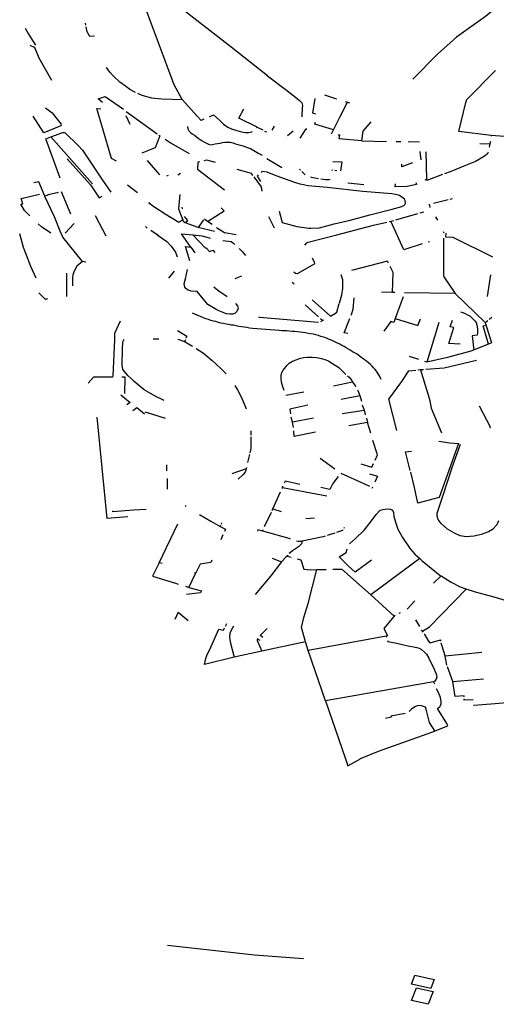
# Model space of a CAD drawing. Extents: x -9.486 to -9.307, y 38.675 to 38.769.
# Drawn here: x -9.45 to -9.447, y 38.75 to 38.754 of the extents above; entities that cross this region are included whole.
import ezdxf

# ---------------------------------------------------------------- set-up
doc = ezdxf.new("R2010")
doc.units = 0

msp = doc.modelspace()

# ---------------------------------------------------------------- linework, layer by layer
at = {"layer": 'muro_ou_vedacao'}
for points in [[(-9.447259, 38.754694), (-9.447252, 38.754688), (-9.44735, 38.754604), (-9.447476, 38.7545), (-9.447608, 38.754405), (-9.447696, 38.754327), (-9.447809, 38.754213)], [(-9.448474, 38.754228), (-9.44864, 38.754359), (-9.448866, 38.754534), (-9.44902, 38.754655), (-9.449023, 38.754637)], [(-9.448865, 38.754119), (-9.448902, 38.754186), (-9.449045, 38.754572), (-9.449023, 38.754637)], [(-9.449306, 38.75446), (-9.449307, 38.754469)], [(-9.449584, 38.754446), (-9.449569, 38.754418), (-9.449537, 38.754369)], [(-9.449267, 38.754409), (-9.449287, 38.754408), (-9.4493, 38.754429), (-9.449305, 38.754452)], [(-9.449563, 38.754368), (-9.449542, 38.754359), (-9.449538, 38.754352), (-9.449521, 38.75431), (-9.449464, 38.754208)], [(-9.449124, 38.75418), (-9.44915, 38.754199), (-9.449179, 38.754226), (-9.449196, 38.754244), (-9.449211, 38.754266)], [(-9.447449, 38.753955), (-9.447598, 38.753973), (-9.447566, 38.754106), (-9.447561, 38.75412), (-9.447429, 38.754253)], [(-9.448474, 38.754228), (-9.448387, 38.754162), (-9.448345, 38.754131), (-9.448327, 38.754115), (-9.448317, 38.754104), (-9.448314, 38.754092), (-9.448315, 38.754082), (-9.448317, 38.754041)], [(-9.449078, 38.754152), (-9.449104, 38.754165), (-9.449124, 38.75418)], [(-9.449229, 38.754106), (-9.44925, 38.754122), (-9.449217, 38.754133), (-9.449134, 38.754076)], [(-9.449069, 38.754148), (-9.44905, 38.754139), (-9.449006, 38.754127), (-9.448958, 38.754123), (-9.448865, 38.754119)], [(-9.448765, 38.754029), (-9.448778, 38.754023), (-9.448794, 38.754042), (-9.448865, 38.754119)], [(-9.448253, 38.754052), (-9.448267, 38.754057), (-9.448256, 38.754124)], [(-9.448213, 38.754141), (-9.448158, 38.754123)], [(-9.448172, 38.753981), (-9.448143, 38.754038), (-9.448107, 38.754107)], [(-9.448119, 38.754111), (-9.448107, 38.754107)], [(-9.448107, 38.754107), (-9.448098, 38.754105)], [(-9.449491, 38.754081), (-9.44946, 38.754058), (-9.44942, 38.754008), (-9.449419, 38.754002), (-9.449421, 38.753999), (-9.449498, 38.753967), (-9.449547, 38.754043)], [(-9.449165, 38.753837), (-9.449188, 38.753849), (-9.449233, 38.754), (-9.449255, 38.754078), (-9.449237, 38.754077)], [(-9.449122, 38.754065), (-9.449073, 38.75403), (-9.448979, 38.753962)], [(-9.448522, 38.753993), (-9.448606, 38.754034), (-9.448583, 38.754077)], [(-9.449123, 38.754047), (-9.449105, 38.754006)], [(-9.44874, 38.754041), (-9.448722, 38.754049), (-9.448693, 38.754024), (-9.448675, 38.754007), (-9.448656, 38.753993), (-9.448639, 38.753985), (-9.448614, 38.753977), (-9.448593, 38.753972), (-9.448574, 38.753969), (-9.448558, 38.753969), (-9.448546, 38.753971), (-9.448544, 38.753973)], [(-9.448172, 38.753981), (-9.448257, 38.754007), (-9.448254, 38.754016)], [(-9.448, 38.754017), (-9.448037, 38.753975), (-9.448043, 38.75393)], [(-9.449466, 38.753948), (-9.449412, 38.753969)], [(-9.449412, 38.753969), (-9.449406, 38.753969), (-9.449401, 38.753967), (-9.449341, 38.753909), (-9.449322, 38.753887), (-9.44923, 38.753751), (-9.449191, 38.753696)], [(-9.44884, 38.753996), (-9.448839, 38.753985), (-9.448834, 38.753976), (-9.448827, 38.753968), (-9.448819, 38.753962), (-9.448809, 38.753956), (-9.4488, 38.75395), (-9.448791, 38.753943), (-9.448782, 38.753937), (-9.448773, 38.753931), (-9.448763, 38.753925), (-9.448754, 38.75392), (-9.448744, 38.753915), (-9.448733, 38.753912), (-9.448726, 38.753914), (-9.448714, 38.753916), (-9.448703, 38.753918), (-9.448691, 38.75392), (-9.44868, 38.753923), (-9.448669, 38.753925), (-9.448657, 38.753925), (-9.448645, 38.753924), (-9.448633, 38.753921), (-9.448621, 38.753917), (-9.44861, 38.753914), (-9.448598, 38.753911), (-9.448586, 38.753907), (-9.448575, 38.753903), (-9.448552, 38.753895), (-9.448513, 38.753872), (-9.448498, 38.753864)], [(-9.448524, 38.753991), (-9.448522, 38.753993)], [(-9.448522, 38.753993), (-9.448496, 38.75398)], [(-9.448487, 38.753975), (-9.448479, 38.753971)], [(-9.448444, 38.753997), (-9.448454, 38.753979)], [(-9.448356, 38.753975), (-9.448382, 38.753954)], [(-9.448324, 38.753943), (-9.448297, 38.753985), (-9.448294, 38.753985)], [(-9.448181, 38.753962), (-9.448172, 38.753981)], [(-9.449424, 38.75376), (-9.449489, 38.753939), (-9.449466, 38.753948)], [(-9.449466, 38.753948), (-9.449275, 38.753734)], [(-9.448971, 38.753956), (-9.448967, 38.753953), (-9.448989, 38.753899), (-9.449049, 38.753874)], [(-9.448943, 38.753938), (-9.448915, 38.75392), (-9.448832, 38.753872)], [(-9.448043, 38.75393), (-9.448145, 38.75394), (-9.448142, 38.753956), (-9.448151, 38.753957)], [(-9.448043, 38.75393), (-9.447929, 38.753927)], [(-9.447884, 38.753927), (-9.447863, 38.753927)], [(-9.44783, 38.753927), (-9.447778, 38.753926)], [(-9.447453, 38.753927), (-9.447455, 38.753916)], [(-9.447449, 38.753955), (-9.44745, 38.753951)], [(-9.44738, 38.753963), (-9.447389, 38.75395), (-9.447449, 38.753955)], [(-9.44777, 38.753844), (-9.447775, 38.753881)], [(-9.447744, 38.753753), (-9.447747, 38.75388)], [(-9.447502, 38.753918), (-9.447455, 38.753916)], [(-9.447455, 38.753916), (-9.447458, 38.753901)], [(-9.449285, 38.753729), (-9.449391, 38.753848)], [(-9.449025, 38.75384), (-9.448968, 38.753775)], [(-9.448784, 38.753834), (-9.448793, 38.753832), (-9.448794, 38.753801), (-9.448671, 38.753706)], [(-9.448764, 38.75384), (-9.448753, 38.753843), (-9.448714, 38.753832)], [(-9.448477, 38.75385), (-9.448409, 38.753808)], [(-9.448174, 38.753835), (-9.448134, 38.753834), (-9.448139, 38.753793)], [(-9.447464, 38.753878), (-9.447468, 38.75387), (-9.447484, 38.753857), (-9.447522, 38.753836), (-9.447567, 38.753817), (-9.447637, 38.753789), (-9.447663, 38.753779)], [(-9.448615, 38.753801), (-9.448549, 38.753782), (-9.448542, 38.753772)], [(-9.448421, 38.753609), (-9.448407, 38.753556), (-9.448339, 38.753538), (-9.448284, 38.753531), (-9.448275, 38.753531), (-9.448236, 38.753532), (-9.448168, 38.75355), (-9.448095, 38.753567), (-9.448006, 38.753592), (-9.447903, 38.753618), (-9.447859, 38.75363), (-9.44785, 38.753635), (-9.447843, 38.753641), (-9.447842, 38.753647), (-9.447843, 38.753657), (-9.447847, 38.753664), (-9.447858, 38.753673), (-9.44787, 38.75368), (-9.447888, 38.753684), (-9.447905, 38.753687), (-9.448038, 38.753698), (-9.4482, 38.753716), (-9.448288, 38.753725), (-9.448324, 38.753732), (-9.448349, 38.75374), (-9.448434, 38.75377), (-9.448475, 38.753787), (-9.448499, 38.75379), (-9.448503, 38.753786)], [(-9.448323, 38.753796), (-9.448327, 38.7538)], [(-9.448301, 38.753774), (-9.448317, 38.75379)], [(-9.448175, 38.753795), (-9.44818, 38.753796)], [(-9.448157, 38.753793), (-9.448165, 38.753794)], [(-9.44781, 38.753829), (-9.447858, 38.753812), (-9.447858, 38.753824)], [(-9.448929, 38.753772), (-9.448936, 38.753769)], [(-9.448873, 38.753781), (-9.448884, 38.753773)], [(-9.448537, 38.753765), (-9.448503, 38.75372), (-9.4485, 38.7537)], [(-9.448517, 38.753774), (-9.448522, 38.753769), (-9.448506, 38.753744)], [(-9.44824, 38.753757), (-9.448274, 38.753762), (-9.448275, 38.753766)], [(-9.448187, 38.753754), (-9.448193, 38.753752), (-9.448208, 38.753752), (-9.448229, 38.753755)], [(-9.447744, 38.753753), (-9.447753, 38.753751)], [(-9.447672, 38.753776), (-9.447744, 38.753749), (-9.447744, 38.753753)], [(-9.449494, 38.753677), (-9.449521, 38.753742), (-9.449544, 38.753738)], [(-9.449285, 38.753729), (-9.449245, 38.75367), (-9.449231, 38.753677)], [(-9.449069, 38.753692), (-9.449115, 38.753727)], [(-9.448033, 38.753729), (-9.448106, 38.753737)], [(-9.447794, 38.75374), (-9.447791, 38.75373), (-9.447834, 38.753721), (-9.447889, 38.75372), (-9.447888, 38.753733)], [(-9.449563, 38.753587), (-9.449587, 38.753612), (-9.449604, 38.75364), (-9.449594, 38.753642), (-9.449602, 38.753666), (-9.449519, 38.753686)], [(-9.449438, 38.753693), (-9.449472, 38.753684), (-9.449494, 38.753677)], [(-9.449423, 38.753517), (-9.44945, 38.753582), (-9.449494, 38.753676), (-9.449494, 38.753677)], [(-9.449432, 38.753694), (-9.449438, 38.753693)], [(-9.449419, 38.753698), (-9.449377, 38.753596)], [(-9.448875, 38.753685), (-9.448882, 38.753619), (-9.448873, 38.753594), (-9.448862, 38.753569)], [(-9.447713, 38.753645), (-9.447647, 38.753661)], [(-9.447637, 38.753663), (-9.447626, 38.753666)], [(-9.448862, 38.753569), (-9.44888, 38.753557), (-9.448942, 38.753595), (-9.44899, 38.753625), (-9.449017, 38.753645), (-9.449012, 38.753648)], [(-9.448864, 38.753619), (-9.448865, 38.753627)], [(-9.448749, 38.753561), (-9.448672, 38.75361), (-9.448686, 38.753623)], [(-9.447729, 38.753625), (-9.447732, 38.75364)], [(-9.449263, 38.753589), (-9.449215, 38.753496)], [(-9.448862, 38.753569), (-9.44886, 38.753563), (-9.448851, 38.753556)], [(-9.448851, 38.753556), (-9.448839, 38.753566), (-9.448854, 38.753584)], [(-9.448767, 38.753568), (-9.448791, 38.753533), (-9.448829, 38.753548), (-9.448846, 38.753554), (-9.448851, 38.753556)], [(-9.448749, 38.753561), (-9.448763, 38.753571)], [(-9.44847, 38.753584), (-9.448444, 38.753532)], [(-9.447917, 38.753561), (-9.447909, 38.753563)], [(-9.447909, 38.753563), (-9.447895, 38.753566)], [(-9.447766, 38.753459), (-9.447849, 38.753432), (-9.447909, 38.753563)], [(-9.447886, 38.753569), (-9.447785, 38.753598)], [(-9.447775, 38.753601), (-9.447758, 38.753606)], [(-9.447705, 38.753582), (-9.447696, 38.753567)], [(-9.449467, 38.753507), (-9.449509, 38.753537), (-9.449525, 38.75355)], [(-9.449359, 38.753552), (-9.4494, 38.753508)], [(-9.449033, 38.753538), (-9.449025, 38.753531)], [(-9.449008, 38.753521), (-9.448974, 38.753499)], [(-9.448717, 38.753515), (-9.448791, 38.753533)], [(-9.448728, 38.753547), (-9.448749, 38.753561)], [(-9.448618, 38.7535), (-9.448671, 38.753509), (-9.448707, 38.753532)], [(-9.448303, 38.753453), (-9.448294, 38.753464), (-9.448287, 38.753467), (-9.448157, 38.7535), (-9.447988, 38.753544), (-9.447927, 38.753558)], [(-9.449533, 38.753301), (-9.449558, 38.753355), (-9.449578, 38.753407), (-9.449592, 38.753442), (-9.449609, 38.753505)], [(-9.449321, 38.753378), (-9.449412, 38.75349), (-9.449423, 38.753517)], [(-9.448979, 38.7535), (-9.448935, 38.75347), (-9.448915, 38.753448), (-9.448896, 38.75342), (-9.448888, 38.7534)], [(-9.448825, 38.753443), (-9.448868, 38.753504), (-9.448816, 38.7535)], [(-9.448816, 38.7535), (-9.448759, 38.75344), (-9.448755, 38.753441), (-9.448739, 38.753424), (-9.448725, 38.75343), (-9.448715, 38.753419)], [(-9.448816, 38.7535), (-9.448773, 38.753495), (-9.448736, 38.753484)], [(-9.448678, 38.753474), (-9.448641, 38.753469), (-9.44863, 38.753462), (-9.448624, 38.753456)], [(-9.44767, 38.753515), (-9.447666, 38.753509)], [(-9.447668, 38.753485), (-9.447668, 38.753316), (-9.447666, 38.753307), (-9.447615, 38.753232)], [(-9.447657, 38.753507), (-9.447658, 38.753491), (-9.447625, 38.753489), (-9.447443, 38.753399)], [(-9.448829, 38.753381), (-9.448849, 38.753446), (-9.448825, 38.753443)], [(-9.448825, 38.753443), (-9.448807, 38.753418)], [(-9.448604, 38.753437), (-9.44859, 38.753424), (-9.448575, 38.753406)], [(-9.447732, 38.753468), (-9.447738, 38.753467)], [(-9.448269, 38.753395), (-9.448261, 38.753375), (-9.448259, 38.753369), (-9.44826, 38.753365), (-9.448338, 38.753321), (-9.448346, 38.753323), (-9.448353, 38.753329)], [(-9.449321, 38.753378), (-9.449347, 38.753356), (-9.449358, 38.753337), (-9.449366, 38.753317), (-9.449367, 38.753304), (-9.449367, 38.753266)], [(-9.449306, 38.753375), (-9.449321, 38.753378)], [(-9.448824, 38.753242), (-9.448837, 38.753246), (-9.448848, 38.753254), (-9.448853, 38.753261), (-9.448855, 38.753275), (-9.44885, 38.753298), (-9.44884, 38.753341)], [(-9.44792, 38.753371), (-9.447924, 38.75338), (-9.448089, 38.753337)], [(-9.447902, 38.753236), (-9.447899, 38.753327), (-9.447912, 38.753355)], [(-9.449395, 38.753325), (-9.449394, 38.753217)], [(-9.448902, 38.753334), (-9.448927, 38.753301)], [(-9.448593, 38.75331), (-9.448623, 38.753299)], [(-9.448138, 38.753318), (-9.448131, 38.753296), (-9.448131, 38.753279), (-9.448131, 38.753255), (-9.448135, 38.753224), (-9.448146, 38.753186)], [(-9.447467, 38.753217), (-9.447451, 38.753317)], [(-9.44872, 38.753262), (-9.448696, 38.753242), (-9.44867, 38.753226), (-9.448659, 38.753218)], [(-9.448361, 38.753284), (-9.448352, 38.753276)], [(-9.449481, 38.753208), (-9.449484, 38.753206), (-9.449493, 38.753206), (-9.449522, 38.753235)], [(-9.4487, 38.753154), (-9.448706, 38.753157), (-9.448748, 38.753181), (-9.448796, 38.75324), (-9.448824, 38.753242)], [(-9.448091, 38.753132), (-9.448089, 38.753136), (-9.448082, 38.75316), (-9.448077, 38.753212)], [(-9.447902, 38.753236), (-9.447952, 38.753237)], [(-9.447891, 38.753236), (-9.447902, 38.753236)], [(-9.447853, 38.753216), (-9.447889, 38.753117)], [(-9.447615, 38.753232), (-9.447847, 38.753235)], [(-9.447615, 38.753232), (-9.447477, 38.753099)], [(-9.448621, 38.753186), (-9.448612, 38.753175), (-9.448608, 38.753163), (-9.448614, 38.753149), (-9.448624, 38.75314), (-9.448633, 38.753137), (-9.448647, 38.753137), (-9.448661, 38.753139)], [(-9.44824, 38.753125), (-9.448301, 38.75318)], [(-9.448269, 38.753202), (-9.448186, 38.753128), (-9.448162, 38.753141), (-9.448156, 38.753146), (-9.448146, 38.753186)], [(-9.447953, 38.752837), (-9.447959, 38.752851), (-9.447964, 38.752859), (-9.447969, 38.752867), (-9.447975, 38.752876), (-9.447981, 38.752884), (-9.447988, 38.752891), (-9.447995, 38.752899), (-9.448003, 38.752906), (-9.448011, 38.752914), (-9.44802, 38.752921), (-9.448029, 38.752927), (-9.448038, 38.752934), (-9.448046, 38.75294), (-9.448055, 38.752947), (-9.448064, 38.752953), (-9.448074, 38.752959), (-9.448084, 38.752965), (-9.448093, 38.752971), (-9.448103, 38.752977), (-9.448113, 38.752982), (-9.448123, 38.752988), (-9.448133, 38.752993), (-9.448143, 38.752999), (-9.448154, 38.753004), (-9.448163, 38.753009), (-9.448174, 38.753014), (-9.448185, 38.753019), (-9.448195, 38.753023), (-9.448207, 38.753028), (-9.448218, 38.753031), (-9.448229, 38.753035), (-9.448241, 38.753039), (-9.448253, 38.753042), (-9.448264, 38.753045), (-9.448276, 38.753047), (-9.448288, 38.753049), (-9.4483, 38.753051), (-9.448312, 38.753053), (-9.448324, 38.753054), (-9.448336, 38.753056), (-9.448349, 38.753057), (-9.448361, 38.753058), (-9.448373, 38.753059), (-9.448385, 38.75306), (-9.448397, 38.753061), (-9.448409, 38.753061), (-9.448421, 38.753062), (-9.448542, 38.753071), (-9.448557, 38.753073), (-9.448569, 38.753075), (-9.448581, 38.753077), (-9.448593, 38.753079), (-9.448605, 38.753081), (-9.448617, 38.753083), (-9.448629, 38.753086), (-9.44864, 38.753087), (-9.448652, 38.753089), (-9.448664, 38.753091), (-9.448676, 38.753094), (-9.448688, 38.753096), (-9.448699, 38.753099), (-9.448711, 38.753103), (-9.448722, 38.753105), (-9.448733, 38.753108), (-9.448744, 38.753112), (-9.448756, 38.753115), (-9.448817, 38.753141)], [(-9.448682, 38.753146), (-9.448697, 38.753152), (-9.4487, 38.753154)], [(-9.448662, 38.753139), (-9.448682, 38.753146)], [(-9.448661, 38.753139), (-9.448662, 38.753139)], [(-9.44824, 38.753099), (-9.448511, 38.753122), (-9.448514, 38.753123)], [(-9.448232, 38.753117), (-9.448221, 38.753108), (-9.448217, 38.753111)], [(-9.448106, 38.753049), (-9.448123, 38.753052), (-9.448097, 38.753117)], [(-9.447889, 38.753117), (-9.447895, 38.753099), (-9.447909, 38.753103), (-9.447941, 38.753059)], [(-9.447889, 38.753117), (-9.447786, 38.753085), (-9.447773, 38.753115)], [(-9.44759, 38.753147), (-9.447579, 38.753144), (-9.447568, 38.75314), (-9.447558, 38.753134), (-9.447548, 38.753129), (-9.447539, 38.753122), (-9.447531, 38.753113), (-9.447524, 38.753106), (-9.447518, 38.753098), (-9.447515, 38.753088), (-9.447513, 38.753078), (-9.447512, 38.753069), (-9.447512, 38.75306), (-9.447512, 38.75305), (-9.447514, 38.75304), (-9.447536, 38.753038), (-9.447529, 38.752972)], [(-9.447458, 38.753114), (-9.44745, 38.75312)], [(-9.44745, 38.75312), (-9.447446, 38.753123)], [(-9.449149, 38.753105), (-9.449174, 38.753048), (-9.449175, 38.753019), (-9.449183, 38.752855), (-9.449184, 38.752848)], [(-9.448221, 38.753108), (-9.448231, 38.753102)], [(-9.447689, 38.753098), (-9.447744, 38.752917)], [(-9.447591, 38.753), (-9.447644, 38.753003), (-9.447621, 38.753076), (-9.447637, 38.753079), (-9.447626, 38.75311)], [(-9.447462, 38.753), (-9.447486, 38.753084), (-9.447473, 38.753087)], [(-9.447477, 38.753099), (-9.447465, 38.753108)], [(-9.447477, 38.753099), (-9.447448, 38.753005)], [(-9.449099, 38.752842), (-9.449112, 38.752855), (-9.449137, 38.752884), (-9.449139, 38.752905), (-9.449138, 38.752974), (-9.449136, 38.75301), (-9.44913, 38.753023)], [(-9.448971, 38.753023), (-9.448997, 38.753023)], [(-9.448886, 38.753062), (-9.448844, 38.753036), (-9.448848, 38.753028)], [(-9.448884, 38.753023), (-9.448854, 38.753011)], [(-9.44885, 38.75302), (-9.448854, 38.753011)], [(-9.448854, 38.753011), (-9.448817, 38.75299)], [(-9.448801, 38.752979), (-9.448767, 38.752958), (-9.448727, 38.752925), (-9.448687, 38.752888), (-9.448664, 38.752863)], [(-9.447462, 38.753), (-9.447542, 38.752967), (-9.44765, 38.752938), (-9.447744, 38.752917), (-9.447753, 38.75292)], [(-9.447448, 38.753005), (-9.447462, 38.753)], [(-9.448398, 38.752788), (-9.448404, 38.752804), (-9.44841, 38.752825), (-9.448412, 38.75284), (-9.448411, 38.752856), (-9.448408, 38.752869), (-9.448402, 38.75288), (-9.448395, 38.75289), (-9.448386, 38.752901), (-9.448375, 38.752912), (-9.44836, 38.752921), (-9.448343, 38.752928), (-9.448327, 38.752934), (-9.448309, 38.752939), (-9.448293, 38.75294), (-9.44827, 38.75294), (-9.448249, 38.752938), (-9.448227, 38.752934), (-9.448207, 38.752927), (-9.448193, 38.752921), (-9.448148, 38.752892), (-9.448115, 38.752861)], [(-9.447781, 38.752929), (-9.447823, 38.752943)], [(-9.447517, 38.752925), (-9.447665, 38.75289), (-9.447749, 38.752883)], [(-9.449184, 38.752848), (-9.449271, 38.752849), (-9.449296, 38.752821)], [(-9.449128, 38.752774), (-9.449126, 38.752848), (-9.449141, 38.752849)], [(-9.448947, 38.752742), (-9.448989, 38.752761), (-9.449039, 38.752791), (-9.449085, 38.752828), (-9.449099, 38.752842)], [(-9.448108, 38.752855), (-9.4481, 38.752848), (-9.448088, 38.752833), (-9.448084, 38.752826)], [(-9.447882, 38.752604), (-9.447919, 38.752747), (-9.447859, 38.752829), (-9.447827, 38.752877), (-9.447795, 38.75288)], [(-9.447773, 38.752882), (-9.447785, 38.752881)], [(-9.447759, 38.752882), (-9.447773, 38.752882)], [(-9.447773, 38.752882), (-9.447752, 38.752811), (-9.447738, 38.752768), (-9.447731, 38.75274), (-9.447725, 38.752706), (-9.447677, 38.752593)], [(-9.448624, 38.75281), (-9.448611, 38.752791), (-9.448594, 38.752758), (-9.448585, 38.752737), (-9.448571, 38.752703)], [(-9.448084, 38.752826), (-9.448171, 38.752807)], [(-9.448084, 38.752826), (-9.44807, 38.752805)], [(-9.449145, 38.752767), (-9.449103, 38.752733), (-9.449118, 38.752721)], [(-9.448308, 38.752779), (-9.44839, 38.752765)], [(-9.448137, 38.752748), (-9.448051, 38.752764)], [(-9.448062, 38.75279), (-9.448059, 38.752784), (-9.448052, 38.752767), (-9.448051, 38.752764)], [(-9.448051, 38.752764), (-9.448044, 38.752738)], [(-9.449091, 38.752696), (-9.449073, 38.75271), (-9.449038, 38.75268)], [(-9.44829, 38.75272), (-9.448372, 38.752702), (-9.448368, 38.752681)], [(-9.44804, 38.752722), (-9.448032, 38.752698)], [(-9.447504, 38.752717), (-9.447454, 38.752621), (-9.447456, 38.752615)], [(-9.449256, 38.752665), (-9.44921, 38.752202)], [(-9.449036, 38.752689), (-9.449005, 38.752681), (-9.448943, 38.75266)], [(-9.44836, 38.752642), (-9.448365, 38.752665)], [(-9.448132, 38.752682), (-9.448032, 38.752698)], [(-9.448032, 38.752698), (-9.448028, 38.752684), (-9.448026, 38.752676)], [(-9.448263, 38.75266), (-9.44836, 38.752642)], [(-9.448355, 38.752618), (-9.44836, 38.752642)], [(-9.448016, 38.752641), (-9.448101, 38.752625)], [(-9.448021, 38.75266), (-9.448016, 38.752641)], [(-9.448001, 38.752592), (-9.448016, 38.752641)], [(-9.44855, 38.752575), (-9.44855, 38.752565), (-9.448551, 38.752522), (-9.448555, 38.752502)], [(-9.448551, 38.752603), (-9.44855, 38.752583)], [(-9.448254, 38.752596), (-9.448352, 38.752577), (-9.448354, 38.752602)], [(-9.447981, 38.752468), (-9.44797, 38.752492), (-9.447991, 38.752558)], [(-9.44769, 38.752555), (-9.447639, 38.752548), (-9.447599, 38.752544), (-9.447688, 38.752298), (-9.447786, 38.752271), (-9.4478, 38.752343), (-9.447818, 38.752413)], [(-9.447416, 38.752191), (-9.447424, 38.752172), (-9.447444, 38.752151), (-9.447462, 38.75214), (-9.447495, 38.752128), (-9.447528, 38.752121), (-9.447564, 38.752118), (-9.447592, 38.752122), (-9.447618, 38.752134), (-9.447649, 38.752153), (-9.447678, 38.752178), (-9.447693, 38.752197), (-9.447697, 38.752212), (-9.447697, 38.752225), (-9.447671, 38.752303), (-9.447628, 38.752434), (-9.44759, 38.752542)], [(-9.448557, 38.752494), (-9.448565, 38.752457)], [(-9.44782, 38.752421), (-9.447842, 38.752507), (-9.447815, 38.75251)], [(-9.448935, 38.752419), (-9.448935, 38.752447)], [(-9.448233, 38.752477), (-9.448166, 38.752429)], [(-9.448046, 38.752451), (-9.447996, 38.752437)], [(-9.447996, 38.752437), (-9.447989, 38.752453)], [(-9.448571, 38.752428), (-9.448638, 38.752406)], [(-9.448571, 38.752428), (-9.448577, 38.752414), (-9.448586, 38.752402), (-9.448608, 38.752381)], [(-9.44857, 38.752434), (-9.448571, 38.752428)], [(-9.44815, 38.752394), (-9.448174, 38.752362), (-9.448189, 38.752334), (-9.448229, 38.752343)], [(-9.448138, 38.752409), (-9.448029, 38.75236), (-9.448007, 38.75235)], [(-9.448007, 38.752406), (-9.44797, 38.752395), (-9.447982, 38.752368)], [(-9.448934, 38.752384), (-9.448933, 38.752335)], [(-9.448405, 38.752342), (-9.448405, 38.752344), (-9.448402, 38.75235)], [(-9.448396, 38.752365), (-9.448392, 38.752374), (-9.448326, 38.752359)], [(-9.448449, 38.752246), (-9.448414, 38.752323)], [(-9.448407, 38.752339), (-9.448405, 38.752342)], [(-9.448203, 38.752304), (-9.448405, 38.752342)], [(-9.447993, 38.752345), (-9.447996, 38.752339)], [(-9.44885, 38.752256), (-9.448846, 38.752263)], [(-9.449088, 38.752239), (-9.449182, 38.752232), (-9.449182, 38.752237)], [(-9.44903, 38.752243), (-9.449088, 38.752239)], [(-9.448786, 38.75222), (-9.448734, 38.752189)], [(-9.448487, 38.752165), (-9.448456, 38.75223)], [(-9.448453, 38.752238), (-9.448449, 38.752246)], [(-9.448449, 38.752246), (-9.448411, 38.752233)], [(-9.448099, 38.752085), (-9.448071, 38.752109), (-9.448032, 38.752148), (-9.448003, 38.752184), (-9.447976, 38.75222), (-9.447958, 38.752239)], [(-9.447958, 38.752239), (-9.447945, 38.752243), (-9.447924, 38.752246), (-9.44791, 38.752244), (-9.447901, 38.752239), (-9.447897, 38.752229), (-9.447895, 38.752211), (-9.447884, 38.752176), (-9.447877, 38.752153), (-9.447855, 38.752114), (-9.447821, 38.752062), (-9.447799, 38.752038), (-9.447777, 38.752018)], [(-9.449113, 38.752209), (-9.44921, 38.752202)], [(-9.44897, 38.751999), (-9.448885, 38.752177)], [(-9.448734, 38.752189), (-9.448691, 38.752165)], [(-9.44869, 38.752169), (-9.448691, 38.752165)], [(-9.448684, 38.752181), (-9.448686, 38.752176)], [(-9.448299, 38.752202), (-9.448258, 38.752205)], [(-9.448691, 38.752165), (-9.448667, 38.752152), (-9.448671, 38.752141)], [(-9.448678, 38.752126), (-9.448688, 38.752104)], [(-9.448496, 38.752144), (-9.448518, 38.752149), (-9.44852, 38.752144)], [(-9.448496, 38.752144), (-9.448494, 38.752149)], [(-9.448368, 38.752107), (-9.448374, 38.752109), (-9.448496, 38.752144)], [(-9.44821, 38.752121), (-9.448219, 38.752118), (-9.448315, 38.752097)], [(-9.448166, 38.752134), (-9.44817, 38.752133), (-9.448187, 38.752128), (-9.4482, 38.752124)], [(-9.448129, 38.75215), (-9.448131, 38.752147), (-9.448158, 38.752137)], [(-9.448121, 38.75216), (-9.448124, 38.752157)], [(-9.448315, 38.752097), (-9.448319, 38.752086), (-9.448332, 38.752072), (-9.44836, 38.752053), (-9.448369, 38.752046), (-9.448374, 38.752041)], [(-9.448315, 38.752097), (-9.448316, 38.752096), (-9.448334, 38.752096), (-9.448341, 38.752098)], [(-9.44838, 38.752034), (-9.448384, 38.752029)], [(-9.448104, 38.751984), (-9.448146, 38.752026), (-9.448114, 38.752046), (-9.448109, 38.752062)], [(-9.44897, 38.751999), (-9.449, 38.751937), (-9.448895, 38.751905), (-9.448883, 38.751901)], [(-9.448957, 38.751995), (-9.448963, 38.751997), (-9.44897, 38.751999)], [(-9.448729, 38.752011), (-9.448733, 38.752), (-9.448754, 38.751996), (-9.448782, 38.751992), (-9.448803, 38.75195)], [(-9.44841, 38.752003), (-9.448458, 38.751939), (-9.448531, 38.751853)], [(-9.448453, 38.752019), (-9.44841, 38.752003)], [(-9.448384, 38.752029), (-9.448388, 38.752025), (-9.44841, 38.752003)], [(-9.448384, 38.752029), (-9.448366, 38.752024)], [(-9.448338, 38.752016), (-9.448321, 38.752012), (-9.448307, 38.75197), (-9.448277, 38.751966), (-9.448248, 38.751967)], [(-9.447997, 38.75201), (-9.448072, 38.751955), (-9.448104, 38.751984)], [(-9.447777, 38.752018), (-9.448001, 38.751851)], [(-9.447777, 38.752018), (-9.447766, 38.752008), (-9.447683, 38.751941), (-9.447678, 38.751938)], [(-9.448834, 38.751886), (-9.448803, 38.75195)], [(-9.448803, 38.75195), (-9.448805, 38.751951), (-9.448809, 38.751952)], [(-9.4483, 38.751637), (-9.448302, 38.751642), (-9.448319, 38.751702), (-9.448308, 38.751748), (-9.448287, 38.751812), (-9.448248, 38.751967)], [(-9.448248, 38.751967), (-9.448205, 38.751968)], [(-9.448175, 38.751969), (-9.448165, 38.751969), (-9.448134, 38.75197), (-9.448001, 38.751851)], [(-9.448106, 38.751983), (-9.448104, 38.751984)], [(-9.447713, 38.751905), (-9.447678, 38.751938)], [(-9.447678, 38.751938), (-9.447633, 38.751909), (-9.447592, 38.751889), (-9.447566, 38.751879), (-9.447564, 38.751878)], [(-9.44885, 38.751892), (-9.448837, 38.751887), (-9.448834, 38.751886)], [(-9.448781, 38.751861), (-9.448845, 38.751853)], [(-9.448834, 38.751886), (-9.448777, 38.75187), (-9.448781, 38.751861)], [(-9.447894, 38.751754), (-9.448001, 38.751851)], [(-9.447764, 38.751685), (-9.447732, 38.751706), (-9.447564, 38.751878)], [(-9.447351, 38.751596), (-9.447344, 38.751729), (-9.447343, 38.75176), (-9.44735, 38.751781), (-9.447358, 38.751798), (-9.447371, 38.751814), (-9.44739, 38.751827), (-9.447415, 38.751835), (-9.447452, 38.751846), (-9.447522, 38.751864), (-9.447564, 38.751878)], [(-9.447799, 38.751825), (-9.447834, 38.751786)], [(-9.448883, 38.751773), (-9.448898, 38.751739)], [(-9.448883, 38.751773), (-9.448838, 38.751734)], [(-9.447867, 38.751769), (-9.447872, 38.751766)], [(-9.448667, 38.751708), (-9.448661, 38.751721)], [(-9.447894, 38.751754), (-9.447941, 38.751698), (-9.447924, 38.751665), (-9.447931, 38.751663)], [(-9.447889, 38.751757), (-9.447894, 38.751754)], [(-9.447777, 38.751707), (-9.447795, 38.751737)], [(-9.448626, 38.751566), (-9.448762, 38.751533), (-9.448756, 38.75156), (-9.448751, 38.751578), (-9.44874, 38.751599), (-9.448697, 38.751694), (-9.448676, 38.75169), (-9.448671, 38.751701)], [(-9.448629, 38.751708), (-9.448642, 38.751687), (-9.448647, 38.751675), (-9.448648, 38.751658), (-9.448647, 38.751646), (-9.448644, 38.75163), (-9.448626, 38.751566)], [(-9.448495, 38.751657), (-9.448507, 38.751665), (-9.448476, 38.751698)], [(-9.447764, 38.751685), (-9.447768, 38.751692)], [(-9.447761, 38.751681), (-9.447764, 38.751685)], [(-9.447757, 38.751673), (-9.447739, 38.751644), (-9.447732, 38.751633)], [(-9.4483, 38.751637), (-9.4485, 38.751594), (-9.448626, 38.751566)], [(-9.448508, 38.751643), (-9.448517, 38.751648), (-9.448519, 38.75165), (-9.448522, 38.751649), (-9.448522, 38.751643), (-9.4485, 38.751594)], [(-9.448288, 38.751597), (-9.4483, 38.751637)], [(-9.447931, 38.751663), (-9.448288, 38.751597)], [(-9.447931, 38.751663), (-9.447929, 38.751658)], [(-9.447924, 38.751642), (-9.447923, 38.751638), (-9.447882, 38.75163), (-9.447837, 38.75162), (-9.44779, 38.75161), (-9.44778, 38.751607), (-9.447769, 38.751601), (-9.447755, 38.75159), (-9.447745, 38.75158), (-9.447735, 38.751562), (-9.447711, 38.751511), (-9.4477, 38.751485), (-9.447698, 38.751476), (-9.447701, 38.751466), (-9.447707, 38.751457), (-9.447714, 38.751453)], [(-9.447732, 38.751633), (-9.447731, 38.751631), (-9.447729, 38.751632)], [(-9.447729, 38.751632), (-9.447682, 38.751645), (-9.447681, 38.751639)], [(-9.44766, 38.751571), (-9.44766, 38.751573), (-9.447674, 38.751616), (-9.447678, 38.751631)], [(-9.448209, 38.751366), (-9.448288, 38.751597)], [(-9.447493, 38.751587), (-9.44766, 38.751571)], [(-9.447652, 38.75153), (-9.44766, 38.751571)], [(-9.447625, 38.751455), (-9.44765, 38.751522)], [(-9.447714, 38.751453), (-9.448209, 38.751366)], [(-9.447714, 38.751453), (-9.447709, 38.751444)], [(-9.447625, 38.751455), (-9.447484, 38.751467)], [(-9.447574, 38.751384), (-9.447574, 38.75139), (-9.447614, 38.751386), (-9.447625, 38.751455)], [(-9.44733, 38.751479), (-9.447317, 38.751402), (-9.447316, 38.751382), (-9.44732, 38.751372), (-9.447329, 38.751364), (-9.447336, 38.751362), (-9.447344, 38.75136), (-9.447431, 38.751352), (-9.447529, 38.751345), (-9.447529, 38.751347)], [(-9.448048, 38.751102), (-9.447966, 38.751136), (-9.447721, 38.751223), (-9.447648, 38.751252), (-9.447653, 38.751262), (-9.447696, 38.751331), (-9.447685, 38.751339), (-9.447681, 38.751345), (-9.447679, 38.751353), (-9.447678, 38.751362), (-9.447682, 38.751382), (-9.447693, 38.751407), (-9.4477, 38.751422)], [(-9.448209, 38.751366), (-9.448117, 38.751101)], [(-9.447532, 38.751371), (-9.447573, 38.751369), (-9.447574, 38.751375)], [(-9.447844, 38.751309), (-9.447909, 38.751296), (-9.447907, 38.751292), (-9.447933, 38.751286)], [(-9.447707, 38.751229), (-9.447732, 38.751267), (-9.447748, 38.751329), (-9.447751, 38.751337), (-9.447759, 38.751341), (-9.447769, 38.751344), (-9.447781, 38.751345), (-9.447788, 38.751343), (-9.447799, 38.751339), (-9.447815, 38.751328), (-9.447825, 38.751318)], [(-9.448117, 38.751101), (-9.448106, 38.751069), (-9.448051, 38.7511), (-9.448048, 38.751102)], [(-9.448932, 38.750248), (-9.448533, 38.750203), (-9.448309, 38.750187)]]:
    msp.add_lwpolyline(points, dxfattribs=at)
for points in [[(-9.447799, 38.750111), (-9.44771, 38.75009), (-9.447726, 38.750049), (-9.447814, 38.750069), (-9.447799, 38.750111)], [(-9.447792, 38.750053), (-9.447715, 38.750035), (-9.447738, 38.749977), (-9.447814, 38.749995), (-9.447792, 38.750053)]]:
    msp.add_lwpolyline(points, close=True, dxfattribs=at)

doc.saveas('drawing.dxf')
